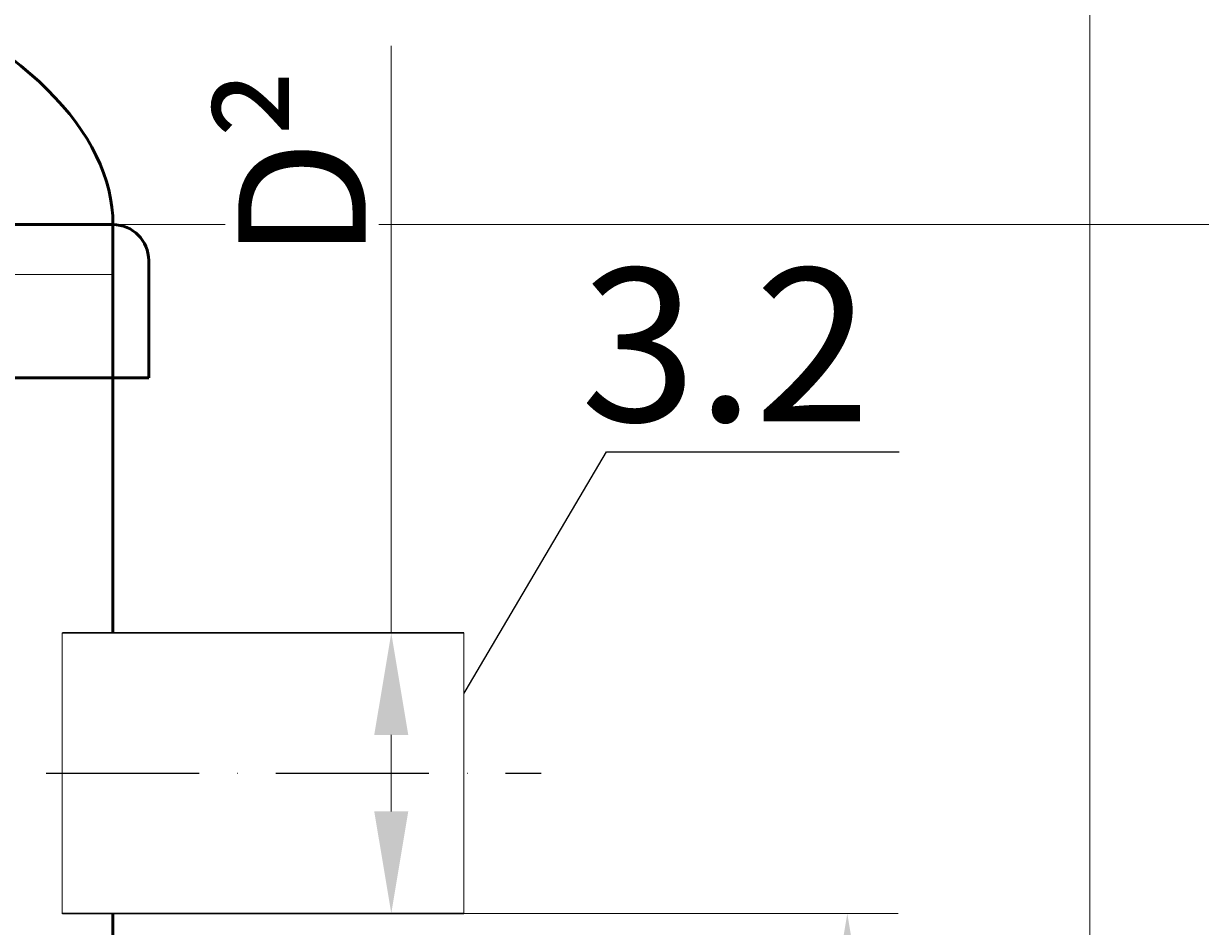
# Model space of a CAD drawing. Units: millimetres. Extents: x 88232 to 104869, y -4291 to 2132.
# Drawn here: x 100695 to 101156, y -470 to -116 of the extents above; entities that cross this region are included whole.
import ezdxf
from ezdxf import colors
from ezdxf.entities.mleader import LeaderData, LeaderLine
from ezdxf.math import Vec2, Vec3

# ---------------------------------------------------------------- set-up
doc = ezdxf.new("R2010")
doc.units = ezdxf.units.MM
doc.set_wipeout_variables(frame=1)
doc.linetypes.add('ACAD_ISO10W100', pattern=[18, 12, -3, 0, -3])
doc.layers.add('перегородка правая разрез', color=7, linetype='Continuous')
doc.layers.add('Т-РАМКА-ШТАМП', color=7, linetype='Continuous')
doc.styles.add('GOST 2.304', font='txt')
doc.styles.get("Standard").update_dxf_attribs({"font": 'times.ttf'})
doc.dimstyles.new('ГОСТ', dxfattribs={"dimtxt": 2.5, "dimasz": 2, "dimexe": 1, "dimexo": 0, "dimgap": 0.5, "dimtad": 1, "dimdec": 0, "dimtxsty": 'GOST 2.304', "dimcen": -2.5, "dimclrd": 7, "dimclre": 7, "dimclrt": 7, "dimadec": 0, "dimazin": 0, "dimtfac": 1, "dimtdec": 0, "dimtmove": 1, "dimatfit": 3, "dimldrblk": 'DOT', "dimfxl": 1, "dimtfill": 1, "dimlwd": 15, "dimlwe": 15, "dimarcsym": 1})

# ---------------------------------------------------------------- blocks, each defined once
blk = doc.blocks.new('_Dot')
at = {"color": 0, "linetype": 'ByBlock', "lineweight": -2}
blk.add_line((-0.5, 0), (-1, 0), dxfattribs=at)
at = {"color": 0, "linetype": 'ByBlock', "const_width": 0.5}
blk.add_lwpolyline([(-0.25, 0, 1), (0.25, 0, 1)], format="xyb", close=True, dxfattribs=at)
blk = doc.blocks.new('*D135')
at = {"color": 7, "linetype": 'Continuous', "lineweight": 15, "transparency": 16777216}
for p, q in [((100788.9, -464.89), (101037.92, -464.89)), ((101017.92, -504.89), (101017.92, -1354.84)), ((100934.58, -1394.84), (101037.92, -1394.84))]:
    blk.add_line(p, q, dxfattribs=at)
for points in [[(101011.25, -504.89), (101024.59, -504.89), (101017.92, -464.89)], [(101011.25, -1354.84), (101024.59, -1354.84), (101017.92, -1394.84)]]:
    blk.add_solid(points, dxfattribs=at)
at = {"layer": 'Defpoints', "color": 0, "linetype": 'Continuous', "lineweight": 15, "transparency": 16777216}
for p in [(100788.9, -464.89), (100934.58, -1394.84), (101017.92, -1394.84)]:
    blk.add_point(p, dxfattribs=at)
at = {"color": 7, "linetype": 'Continuous', "lineweight": 15, "transparency": 16777216, "insert": (100982.42, -929.87), "char_height": 50, "attachment_point": 5, "rotation": 90, "bg_fill": 3, "box_fill_scale": 1.1, "bg_fill_color": 256, "bg_fill_true_color": 13158600, "bg_fill_transparency": 0}
blk.add_mtext('930', dxfattribs=at)
blk = doc.blocks.new('*D126')
at = {"color": 7, "linetype": 'Continuous', "lineweight": 15}
for p, q in [((100329.98, -194.84), (101361.77, -194.84)), ((101336.77, -1344.84), (101336.77, -244.84)), ((100830.24, -1394.84), (101361.77, -1394.84))]:
    blk.add_line(p, q, dxfattribs=at)
for points in [[(101328.43, -244.84), (101345.1, -244.84), (101336.77, -194.84)], [(101328.43, -1344.84), (101345.1, -1344.84), (101336.77, -1394.84)]]:
    blk.add_solid(points, dxfattribs=at)
at = {"layer": 'Defpoints', "color": 0, "linetype": 'Continuous', "lineweight": 15}
for p in [(100329.98, -194.84), (101336.77, -194.84), (100830.24, -1394.84)]:
    blk.add_point(p, dxfattribs=at)
at = {"color": 7, "linetype": 'Continuous', "lineweight": 15, "insert": (101292.47, -794.84), "char_height": 62.5, "attachment_point": 5, "rotation": 90, "bg_fill": 3, "box_fill_scale": 1.1, "bg_fill_color": 256, "bg_fill_true_color": 13158600, "bg_fill_transparency": 0}
blk.add_mtext('1200', dxfattribs=at)
blk = doc.blocks.new('*D130')
at = {"color": 7, "linetype": 'Continuous', "lineweight": 15, "transparency": 16777216}
for p, q in [((100839.13, -124.71), (100839.13, -354.89)), ((100859.4, -354.89), (100819.13, -354.89)), ((100839.13, -424.89), (100839.13, -394.89)), ((100830.8, -464.89), (100859.13, -464.89))]:
    blk.add_line(p, q, dxfattribs=at)
for points in [[(100832.46, -394.89), (100845.8, -394.89), (100839.13, -354.89)], [(100832.46, -424.89), (100845.8, -424.89), (100839.13, -464.89)]]:
    blk.add_solid(points, dxfattribs=at)
at = {"layer": 'Defpoints', "color": 0, "linetype": 'Continuous', "lineweight": 15, "transparency": 16777216}
for p in [(100839.13, -354.89), (100859.4, -354.89), (100830.8, -464.89)]:
    blk.add_point(p, dxfattribs=at)
at = {"color": 7, "linetype": 'Continuous', "lineweight": 15, "transparency": 16777216, "insert": (100804.13, -171.1), "char_height": 50, "attachment_point": 5, "rotation": 90, "bg_fill": 3, "box_fill_scale": 1.1, "bg_fill_color": 256, "bg_fill_true_color": 13158600, "bg_fill_transparency": 0}
blk.add_mtext('D{\\C256;²}', dxfattribs=at)
blk = doc.blocks.new('перегородка правая разрез')
at = {"layer": 'перегородка правая разрез', "lineweight": 20, "ltscale": 20}
blk.add_line((86844.59, -8758.15), (87020.04, -8758.12), dxfattribs=at)
blk = doc.blocks.new('*D169')
at = {"color": 7, "linetype": 'Continuous', "lineweight": 15, "transparency": 16777216}
for p, q in [((100329.95, 34.69), (101133.07, 34.69)), ((101113.07, -5.31), (101113.07, -1354.84)), ((100730.24, -1394.84), (101133.07, -1394.84))]:
    blk.add_line(p, q, dxfattribs=at)
for points in [[(101106.4, -5.31), (101119.73, -5.31), (101113.07, 34.69)], [(101106.4, -1354.84), (101119.73, -1354.84), (101113.07, -1394.84)]]:
    blk.add_solid(points, dxfattribs=at)
at = {"layer": 'Defpoints', "color": 0, "linetype": 'Continuous', "lineweight": 15, "transparency": 16777216}
for p in [(100329.95, 34.69), (100730.24, -1394.84), (101113.07, -1394.84)]:
    blk.add_point(p, dxfattribs=at)
at = {"color": 7, "linetype": 'Continuous', "lineweight": 15, "transparency": 16777216, "insert": (101077.63, -680.08), "char_height": 50, "attachment_point": 5, "rotation": 90, "bg_fill": 3, "box_fill_scale": 1.1, "bg_fill_color": 256, "bg_fill_true_color": 13158600, "bg_fill_transparency": 0}
blk.add_mtext('Ht=1430', dxfattribs=at)
blk = doc.blocks.new('горовина с раструбом 800')
at = {"color": 7, "linetype": 'Continuous', "lineweight": 50}
for p, q in [((99820.08, 1156.35), (100620.08, 1156.35)), ((100634.08, 1096.35), (100634.08, 1142.35)), ((99806.08, 1096.35), (100634.08, 1096.35))]:
    blk.add_line(p, q, dxfattribs=at)
blk.add_arc((100620.08, 1142.35), 14, 0, 90, dxfattribs=at)
blk.add_ellipse((100220.08, 1156.35), major_axis=(400, 0), ratio=0.375, start_param=6.283185, end_param=7.004597, dxfattribs=at)

msp = doc.modelspace()

# ---------------------------------------------------------------- linework, layer by layer
at = {"color": 7, "linetype": 'Continuous', "lineweight": 50}
msp.add_lwpolyline([(99930.24, -1394.84), (100730.24, -1394.84), (100729.98, -194.84), (99929.98, -194.84)], close=True, dxfattribs=at)

# ---------------------------------------------------------------- leaders
at = {"color": 250, "linetype": 'Continuous', "lineweight": 15}
ml = msp.add_multileader_mtext('Standard', dxfattribs=at)
ml.set_content('3.2', color=7)
ml.set_leader_properties()
ml.set_arrow_properties(name='DOT')
ml.build(insert=Vec2(0, 0))
ml.multileader.update_dxf_attribs({"text_left_attachment_type": 6, "text_right_attachment_type": 6, "dogleg_length": 0, "arrow_head_size": 1.6, "scale": 20})
ctx = ml.context
ctx.base_point, ctx.scale, ctx.char_height, ctx.arrow_head_size, ctx.landing_gap_size, ctx.plane_origin = Vec3(100923.51, -283.98), 20, 60, 1.6, 0, Vec3(100839.27, -344.66)
ctx.left_attachment, ctx.right_attachment, ctx.text_align_type = 6, 6, 2
notes = []
notes.append((ctx, [(0, (1, 1, 0), (100923.51, -283.98), (1, 0), 0, [(0, [(100856.96, -396.82)], 0, [])])]))
ctx.mtext.insert, ctx.mtext.alignment, ctx.mtext.flow_direction = Vec3(101026.99, -211.98), 3, 5
for ctx, leaders in notes:
    for number, flags, end, landing, length, lines in leaders:
        leader = LeaderData()
        leader.index, (leader.has_last_leader_line, leader.has_dogleg_vector, leader.attachment_direction) = number, flags
        leader.last_leader_point, leader.dogleg_vector, leader.dogleg_length = Vec3(end), Vec3(landing), length
        for number, points, colour, breaks in lines:
            line = LeaderLine()
            line.index, line.vertices, line.color, line.breaks = number, Vec3.list(points), colors.encode_raw_color(colour), breaks
            leader.lines.append(line)
        ctx.leaders.append(leader)

# ---------------------------------------------------------------- next in the draw order: wipeouts: each hides what was drawn before it
at = {"color": 250, "linetype": 'ByBlock', "lineweight": 15}
msp.add_wipeout([(100710.24, -354.89), (100867.56, -354.89), (100867.56, -464.89), (100710.24, -464.89)], dxfattribs=at)

# ---------------------------------------------------------------- next in the draw order: linework, layer by layer
at = {"layer": 'Т-РАМКА-ШТАМП', "lineweight": 30}
msp.add_line((100710.24, -464.98), (100710.24, -354.89), dxfattribs=at)

# ---------------------------------------------------------------- next in the draw order: wipeouts: each hides what was drawn before it
at = {"color": 250, "linetype": 'ByBlock', "lineweight": 15}
msp.add_wipeout([(100710.24, -354.89), (100867.56, -354.89), (100867.56, -464.89), (100710.24, -464.89)], dxfattribs=at)

# ---------------------------------------------------------------- next in the draw order: linework, layer by layer
at = {"color": 7, "linetype": 'ACAD_ISO10W100', "ltscale": 5}
msp.add_line((100703.76, -409.89), (100897.88, -409.89), dxfattribs=at)
at = {"layer": 'Т-РАМКА-ШТАМП', "lineweight": 30}
for p, q in [((100710.24, -354.89), (100867.56, -354.89)), ((100710.24, -464.89), (100867.56, -464.89))]:
    msp.add_line(p, q, dxfattribs=at)
at = {"layer": 'Т-РАМКА-ШТАМП', "lineweight": 18}
msp.add_line((100867.56, -354.89), (100867.56, -464.89), dxfattribs=at)

# ---------------------------------------------------------------- next in the draw order: dimensions: what is measured, and where the dimension line sits
at = {"color": 1, "linetype": 'Continuous', "lineweight": 15}
dim = msp.add_linear_dim(base=(101017.92, -1394.84), p1=(100788.9, -464.89), p2=(100934.58, -1394.84), angle=90, dimstyle='ГОСТ', override={"dimscale": 0, "dimtxsty": 'Standard'}, dxfattribs=at)
dim.commit()
dim.dimension.update_dxf_attribs({"geometry": '*D135', "text_midpoint": (100982.42, -929.87)})

# ---------------------------------------------------------------- next in the draw order: dimensions: what is measured, and where the dimension line sits
dim = msp.add_linear_dim(base=(101336.77, -194.84), p1=(100830.24, -1394.84), p2=(100329.98, -194.84), angle=90, dimstyle='ГОСТ', override={"dimscale": 0, "dimtxsty": 'Standard'}, dxfattribs=at)
dim.commit()
dim.dimension.update_dxf_attribs({"geometry": '*D126', "text_midpoint": (101292.47, -794.84)})

# ---------------------------------------------------------------- next in the draw order: block references
at = {"color": 250, "lineweight": 15}
msp.add_blockref('перегородка правая разрез', (13710.22, 8543.76), dxfattribs=at)

# ---------------------------------------------------------------- next in the draw order: dimensions: what is measured, and where the dimension line sits
at = {"color": 1, "linetype": 'Continuous', "lineweight": 15}
dim = msp.add_linear_dim(base=(100839.13, -354.89), p1=(100830.8, -464.89), p2=(100859.4, -354.89), angle=90, text='D{\\C256;²}', dimstyle='ГОСТ', override={"dimscale": 0, "dimtxsty": 'Standard'}, dxfattribs=at)
dim.commit()
dim.dimension.update_dxf_attribs({"geometry": '*D130', "text_midpoint": (100842.88, -171.1), "dimtype": 160})

# ---------------------------------------------------------------- next in the draw order: dimensions: what is measured, and where the dimension line sits
dim = msp.add_linear_dim(base=(101113.07, -1394.84), p1=(100329.95, 34.69), p2=(100730.24, -1394.84), angle=90, text='Ht=1430', dimstyle='ГОСТ', override={"dimscale": 0, "dimtxsty": 'Standard'}, dxfattribs=at)
dim.commit()
dim.dimension.update_dxf_attribs({"geometry": '*D169', "text_midpoint": (101077.63, -680.08)})

# ---------------------------------------------------------------- next in the draw order: block references
at = {"color": 250, "lineweight": 15}
msp.add_blockref('горовина с раструбом 800', (109.94, -1351.2), dxfattribs=at)

doc.saveas('drawing.dxf')
